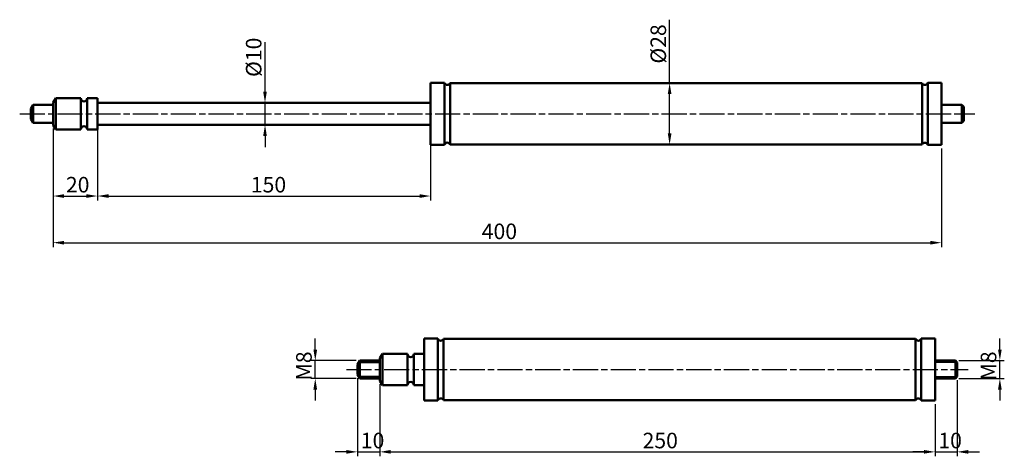
# Model space of a CAD drawing. Units: millimetres. Extents: x 133 to 576, y 235 to 432.
import ezdxf

# ---------------------------------------------------------------- set-up
doc = ezdxf.new("R2010")
doc.units = ezdxf.units.MM
doc.header["$LTSCALE"] = 2
doc.linetypes.add('CHAIN', pattern=[0.3543, 0.2362, -0.0295, 0.0591, -0.0295])
for name, color, linetype, lineweight in [('Bemaßung (ISO)', 7, 'Continuous', 25), ('Mittellinie (ISO)', 7, 'Continuous', 25), ('Sichtbar (ISO)', 7, 'Continuous', 50), ('Sichtbar schmal (ISO)', 7, 'Continuous', 35)]:
    doc.layers.add(name, color=color, linetype=linetype, lineweight=lineweight)
doc.styles.add('Notiztext (DIN)', font='isocpeur.ttf')
doc.dimstyles.new('Standard (DIN)', dxfattribs={"dimscale": 2, "dimtxt": 3.5, "dimasz": 2.5, "dimexe": 1, "dimexo": 0.8, "dimgap": 0.8, "dimtad": 1, "dimrnd": 1e-08, "dimtxsty": 'Notiztext (DIN)', "dimcen": 0.09, "dimdle": 10, "dimclrd": 256, "dimclre": 256, "dimclrt": 256, "dimadec": 0, "dimazin": 2, "dimtfac": 0.714286, "dimtmove": 0, "dimatfit": 3, "dimfxl": 1, "dimtolj": 1, "dimlwd": -1, "dimlwe": -1, "dimarcsym": 0})

# ---------------------------------------------------------------- blocks, each defined once
blk = doc.blocks.new('*D26')
at = {"layer": 'Bemaßung (ISO)', "transparency": 16777216}
for p, q in [((574.47, 283.2), (574.47, 288.2)), ((556.07, 278.2), (576.47, 278.2)), ((574.47, 270.2), (574.47, 278.2)), ((556.07, 270.2), (576.47, 270.2)), ((574.47, 265.2), (574.47, 260.2))]:
    blk.add_line(p, q, dxfattribs=at)
for points in [[(573.64, 283.2), (575.3, 283.2), (574.47, 278.2)], [(573.64, 265.2), (575.3, 265.2), (574.47, 270.2)]]:
    blk.add_solid(points, dxfattribs=at)
at = {"layer": 'Defpoints', "color": 0, "transparency": 16777216}
for p in [(554.47, 278.2), (574.47, 278.2), (554.47, 270.2)]:
    blk.add_point(p, dxfattribs=at)
at = {"layer": 'Bemaßung (ISO)', "transparency": 16777216, "insert": (565.87, 269.3), "char_height": 7, "attachment_point": 1, "rotation": 90, "style": 'Notiztext (DIN)'}
blk.add_mtext('\\A1;\\fISOCPEUR|b0|i0;\\H7.0000;M8', dxfattribs=at)
blk = doc.blocks.new('*D27')
at = {"layer": 'Bemaßung (ISO)', "transparency": 16777216}
for p, q in [((168.21, 382.69), (168.21, 350.29)), ((318.21, 382.69), (318.21, 350.29)), ((173.21, 352.29), (313.21, 352.29))]:
    blk.add_line(p, q, dxfattribs=at)
for points in [[(173.21, 353.12), (173.21, 351.45), (168.21, 352.29)], [(313.21, 353.12), (313.21, 351.45), (318.21, 352.29)]]:
    blk.add_solid(points, dxfattribs=at)
at = {"layer": 'Defpoints', "color": 0, "transparency": 16777216}
for p in [(168.21, 384.29), (318.21, 384.29), (318.21, 352.29)]:
    blk.add_point(p, dxfattribs=at)
at = {"layer": 'Bemaßung (ISO)', "transparency": 16777216, "insert": (237.26, 360.89), "char_height": 7, "attachment_point": 1, "style": 'Notiztext (DIN)'}
blk.add_mtext('\\A1;150', dxfattribs=at)
blk = doc.blocks.new('*D28')
at = {"layer": 'Bemaßung (ISO)', "transparency": 16777216}
for p, q in [((148.21, 382.64), (148.21, 350.29)), ((168.21, 380.69), (168.21, 350.29)), ((153.21, 352.29), (163.21, 352.29))]:
    blk.add_line(p, q, dxfattribs=at)
for points in [[(153.21, 353.12), (153.21, 351.45), (148.21, 352.29)], [(163.21, 353.12), (163.21, 351.45), (168.21, 352.29)]]:
    blk.add_solid(points, dxfattribs=at)
at = {"layer": 'Defpoints', "color": 0, "transparency": 16777216}
for p in [(148.21, 384.24), (168.21, 382.29), (168.21, 352.29)]:
    blk.add_point(p, dxfattribs=at)
at = {"layer": 'Bemaßung (ISO)', "transparency": 16777216, "insert": (154.01, 360.89), "char_height": 7, "attachment_point": 1, "style": 'Notiztext (DIN)'}
blk.add_mtext('\\A1;20', dxfattribs=at)
blk = doc.blocks.new('*D29')
at = {"layer": 'Bemaßung (ISO)', "transparency": 16777216}
for p, q in [((148.21, 382.64), (148.21, 329.29)), ((548.21, 373.69), (548.21, 329.29)), ((153.21, 331.29), (543.21, 331.29))]:
    blk.add_line(p, q, dxfattribs=at)
for points in [[(153.21, 332.12), (153.21, 330.45), (148.21, 331.29)], [(543.21, 332.12), (543.21, 330.45), (548.21, 331.29)]]:
    blk.add_solid(points, dxfattribs=at)
at = {"layer": 'Defpoints', "color": 0, "transparency": 16777216}
for p in [(148.21, 384.24), (548.21, 375.29), (548.21, 331.29)]:
    blk.add_point(p, dxfattribs=at)
at = {"layer": 'Bemaßung (ISO)', "transparency": 16777216, "insert": (341.21, 339.89), "char_height": 7, "attachment_point": 1, "style": 'Notiztext (DIN)'}
blk.add_mtext('\\A1;400', dxfattribs=at)
blk = doc.blocks.new('*D30')
at = {"layer": 'Bemaßung (ISO)', "transparency": 16777216}
for p, q in [((425.8, 403.15), (425.8, 431.65)), ((425.8, 380.43), (425.8, 398.15))]:
    blk.add_line(p, q, dxfattribs=at)
for points in [[(424.97, 398.15), (426.64, 398.15), (425.8, 403.15)], [(424.97, 380.43), (426.64, 380.43), (425.8, 375.43)]]:
    blk.add_solid(points, dxfattribs=at)
at = {"layer": 'Defpoints', "color": 0, "transparency": 16777216}
for p in [(425.8, 403.15), (433.21, 403.15), (430.56, 375.43)]:
    blk.add_point(p, dxfattribs=at)
at = {"layer": 'Bemaßung (ISO)', "transparency": 16777216, "insert": (417.2, 409.75), "char_height": 7, "attachment_point": 1, "rotation": 90, "style": 'Notiztext (DIN)'}
blk.add_mtext('\\A1; \\fISOCPEUR|b0|i0;\\H7.0000;Ø28', dxfattribs=at)
blk = doc.blocks.new('*D31')
at = {"layer": 'Bemaßung (ISO)', "transparency": 16777216}
for p, q in [((243.65, 399.29), (243.65, 421.49)), ((243.65, 384.29), (243.65, 394.29)), ((243.65, 379.29), (243.65, 374.29))]:
    blk.add_line(p, q, dxfattribs=at)
for points in [[(242.82, 399.29), (244.48, 399.29), (243.65, 394.29)], [(242.82, 379.29), (244.48, 379.29), (243.65, 384.29)]]:
    blk.add_solid(points, dxfattribs=at)
at = {"layer": 'Defpoints', "color": 0, "transparency": 16777216}
for p in [(243.65, 394.29), (243.65, 394.29), (243.65, 384.29)]:
    blk.add_point(p, dxfattribs=at)
at = {"layer": 'Bemaßung (ISO)', "transparency": 16777216, "insert": (235.05, 405.89), "char_height": 7, "attachment_point": 1, "rotation": 90, "style": 'Notiztext (DIN)'}
blk.add_mtext('\\A1;\\fISOCPEUR|b0|i0;\\H7.0000;Ø10', dxfattribs=at)
blk = doc.blocks.new('*D32')
at = {"layer": 'Bemaßung (ISO)', "transparency": 16777216}
for p, q in [((266.27, 283.2), (266.27, 288.2)), ((284.67, 278.2), (264.27, 278.2)), ((266.27, 270.2), (266.27, 278.2)), ((284.67, 270.2), (264.27, 270.2)), ((266.27, 265.2), (266.27, 260.2))]:
    blk.add_line(p, q, dxfattribs=at)
for points in [[(265.44, 283.2), (267.1, 283.2), (266.27, 278.2)], [(265.44, 265.2), (267.1, 265.2), (266.27, 270.2)]]:
    blk.add_solid(points, dxfattribs=at)
at = {"layer": 'Defpoints', "color": 0, "transparency": 16777216}
for p in [(266.27, 278.2), (286.27, 278.2), (286.27, 270.2)]:
    blk.add_point(p, dxfattribs=at)
at = {"layer": 'Bemaßung (ISO)', "transparency": 16777216, "insert": (257.67, 269.3), "char_height": 7, "attachment_point": 1, "rotation": 90, "style": 'Notiztext (DIN)'}
blk.add_mtext('\\A1;\\fISOCPEUR|b0|i0;\\H7.0000;M8', dxfattribs=at)
blk = doc.blocks.new('*D33')
at = {"layer": 'Bemaßung (ISO)', "transparency": 16777216}
for p, q in [((285.27, 270.3), (285.27, 235.15)), ((295.27, 267.55), (295.27, 235.15)), ((280.27, 237.15), (275.27, 237.15)), ((285.27, 237.15), (295.27, 237.15)), ((300.27, 237.15), (305.27, 237.15))]:
    blk.add_line(p, q, dxfattribs=at)
for points in [[(280.27, 237.99), (280.27, 236.32), (285.27, 237.15)], [(300.27, 237.99), (300.27, 236.32), (295.27, 237.15)]]:
    blk.add_solid(points, dxfattribs=at)
at = {"layer": 'Defpoints', "color": 0, "transparency": 16777216}
for p in [(285.27, 271.9), (295.27, 269.15), (295.27, 237.15)]:
    blk.add_point(p, dxfattribs=at)
at = {"layer": 'Bemaßung (ISO)', "transparency": 16777216, "insert": (286.77, 245.75), "char_height": 7, "attachment_point": 1, "style": 'Notiztext (DIN)'}
blk.add_mtext('\\A1;10', dxfattribs=at)
blk = doc.blocks.new('*D34')
at = {"layer": 'Bemaßung (ISO)', "transparency": 16777216}
for p, q in [((555.27, 269.4), (555.27, 235.15)), ((545.27, 258.6), (545.27, 235.15)), ((540.27, 237.15), (535.27, 237.15)), ((545.27, 237.15), (555.27, 237.15)), ((560.27, 237.15), (565.27, 237.15))]:
    blk.add_line(p, q, dxfattribs=at)
for points in [[(540.27, 237.99), (540.27, 236.32), (545.27, 237.15)], [(560.27, 237.99), (560.27, 236.32), (555.27, 237.15)]]:
    blk.add_solid(points, dxfattribs=at)
at = {"layer": 'Defpoints', "color": 0, "transparency": 16777216}
for p in [(555.27, 271), (545.27, 260.2), (555.27, 237.15)]:
    blk.add_point(p, dxfattribs=at)
at = {"layer": 'Bemaßung (ISO)', "transparency": 16777216, "insert": (546.77, 245.75), "char_height": 7, "attachment_point": 1, "style": 'Notiztext (DIN)'}
blk.add_mtext('\\A1;10', dxfattribs=at)
blk = doc.blocks.new('*D35')
at = {"layer": 'Bemaßung (ISO)', "transparency": 16777216}
for p, q in [((295.27, 267.55), (295.27, 235.15)), ((545.27, 258.6), (545.27, 235.15)), ((300.27, 237.15), (540.27, 237.15))]:
    blk.add_line(p, q, dxfattribs=at)
for points in [[(300.27, 237.99), (300.27, 236.32), (295.27, 237.15)], [(540.27, 237.99), (540.27, 236.32), (545.27, 237.15)]]:
    blk.add_solid(points, dxfattribs=at)
at = {"layer": 'Defpoints', "color": 0, "transparency": 16777216}
for p in [(295.27, 269.15), (545.27, 260.2), (545.27, 237.15)]:
    blk.add_point(p, dxfattribs=at)
at = {"layer": 'Bemaßung (ISO)', "transparency": 16777216, "insert": (413.62, 245.75), "char_height": 7, "attachment_point": 1, "style": 'Notiztext (DIN)'}
blk.add_mtext('\\A1;250', dxfattribs=at)

msp = doc.modelspace()

# ---------------------------------------------------------------- linework, layer by layer
at = {"layer": 'Mittellinie (ISO)', "linetype": 'CHAIN', "ltscale": 23.990969}
for p, q in [((133.205, 389.288), (563.205, 389.288)), ((280.271, 274.204), (560.271, 274.204))]:
    msp.add_line(p, q, dxfattribs=at)
at = {"layer": 'Sichtbar (ISO)'}
for p, q in [((318.205, 375.288), (318.205, 403.288)), ((318.205, 403.288), (324.435, 403.288)), ((324.435, 375.288), (324.435, 403.288)), ((326.935, 375.43), (326.935, 403.145)), ((326.935, 403.145), (539.477, 403.145)), ((539.477, 375.43), (539.477, 403.145)), ((541.973, 375.288), (541.973, 403.288)), ((541.973, 403.288), (548.205, 403.288)), ((548.205, 375.288), (548.205, 403.288)), ((148.205, 394.338), (149.455, 396.288)), ((149.455, 382.288), (149.455, 396.288)), ((149.455, 396.288), (160.798, 396.288)), ((160.798, 382.288), (160.798, 396.288)), ((163.612, 382.288), (163.612, 396.288)), ((163.612, 396.288), (168.205, 396.288)), ((168.205, 382.288), (168.205, 396.288)), ((138.205, 391.588), (139.205, 393.288)), ((138.205, 386.987), (138.205, 391.588)), ((139.205, 385.288), (139.205, 393.288)), ((139.205, 393.288), (148.205, 393.288)), ((148.205, 384.237), (148.205, 394.338)), ((168.205, 394.288), (318.205, 394.288)), ((548.205, 393.288), (557.405, 393.288)), ((557.405, 385.288), (557.405, 393.288)), ((558.205, 392.488), (557.405, 393.288)), ((558.205, 392.488), (558.205, 386.088)), ((138.205, 386.987), (139.205, 385.288)), ((558.205, 386.088), (557.405, 385.288)), ((139.205, 385.288), (148.205, 385.288)), ((148.205, 384.237), (149.455, 382.288)), ((149.455, 382.288), (160.798, 382.288)), ((163.612, 382.288), (168.205, 382.288)), ((168.205, 384.288), (318.205, 384.288)), ((548.205, 385.288), (557.405, 385.288)), ((318.205, 375.288), (324.435, 375.288)), ((326.935, 375.43), (539.477, 375.43)), ((541.973, 375.288), (548.205, 375.288)), ((315.271, 260.204), (315.271, 288.204)), ((315.271, 288.204), (321.502, 288.204)), ((321.502, 260.204), (321.502, 288.204)), ((539.04, 260.204), (539.04, 288.204)), ((539.04, 288.204), (545.271, 288.204)), ((545.271, 260.204), (545.271, 288.204)), ((324.002, 260.346), (324.002, 288.061)), ((324.002, 288.061), (536.544, 288.061)), ((536.544, 260.346), (536.544, 288.061)), ((295.271, 279.254), (296.521, 281.204)), ((296.521, 267.204), (296.521, 281.204)), ((296.521, 281.204), (307.864, 281.204)), ((307.864, 267.204), (307.864, 281.204)), ((310.679, 267.204), (310.679, 281.204)), ((310.679, 281.204), (315.271, 281.204)), ((285.271, 276.504), (286.271, 278.204)), ((285.271, 271.903), (285.271, 276.504)), ((286.271, 270.204), (286.271, 278.204)), ((286.271, 278.204), (295.271, 278.204)), ((295.271, 269.153), (295.271, 279.254)), ((545.271, 278.204), (554.471, 278.204)), ((554.471, 270.204), (554.471, 278.204)), ((555.271, 277.404), (554.471, 278.204)), ((555.271, 277.404), (555.271, 271.004)), ((285.271, 271.903), (286.271, 270.204)), ((555.271, 271.004), (554.471, 270.204)), ((286.271, 270.204), (295.271, 270.204)), ((295.271, 269.153), (296.521, 267.204)), ((296.521, 267.204), (307.864, 267.204)), ((310.679, 267.204), (315.271, 267.204)), ((545.271, 270.204), (554.471, 270.204)), ((315.271, 260.204), (321.502, 260.204)), ((324.002, 260.346), (536.544, 260.346)), ((539.04, 260.204), (545.271, 260.204))]:
    msp.add_line(p, q, dxfattribs=at)
for centre, radius, start, end in [((325.705, 403.566), 1.3, 192.35795, 341.12874), ((540.705, 403.573), 1.3, 199.2043, 347.31956), ((162.205, 396.26), 1.408, 181.11849, 358.88151), ((162.205, 382.315), 1.408, 1.11849, 178.88151), ((325.705, 375.009), 1.3, 18.87126, 167.64205), ((540.705, 375.002), 1.3, 12.68044, 160.7957), ((322.771, 288.482), 1.3, 192.35795, 341.12874), ((537.771, 288.489), 1.3, 199.2043, 347.31956), ((309.271, 281.176), 1.408, 181.11849, 358.88151), ((309.271, 267.231), 1.408, 1.11849, 178.88151), ((322.771, 259.925), 1.3, 18.87126, 167.64205), ((537.771, 259.918), 1.3, 12.68044, 160.7957)]:
    msp.add_arc(centre, radius, start, end, dxfattribs=at)
at = {"layer": 'Sichtbar schmal (ISO)'}
for p, q in [((295.271, 277.307), (285.744, 277.307)), ((555.215, 277.46), (545.271, 277.46)), ((285.744, 271.101), (295.271, 271.101)), ((545.271, 270.948), (555.215, 270.948))]:
    msp.add_line(p, q, dxfattribs=at)

# ---------------------------------------------------------------- dimensions: what is measured, and where the dimension line sits
at = {"layer": 'Bemaßung (ISO)'}
for base, p1, p2, text, override, picture, middle in [((425.803, 403.145), (430.558, 375.43), (433.206, 403.145), ' \\fISOCPEUR|b0|i0;\\H7.0000;Ø28', {"dimgap": 0.8, "dimdec": 2, "dimse1": 1, "dimse2": 1, "dimtol": 0, "dimlim": 0, "dimtp": 0, "dimtm": 0, "dimtdec": 2, "dimtofl": 0, "dimatfit": 2}, '*D30', (425.803, 419.895)), ((243.65, 394.288), (243.65, 384.288), (243.65, 394.288), '\\fISOCPEUR|b0|i0;\\H7.0000;Ø<>', {"dimgap": 0.8, "dimdec": 2, "dimse1": 1, "dimse2": 1, "dimtol": 0, "dimlim": 0, "dimtp": 0, "dimtm": 0, "dimtdec": 2, "dimtofl": 1, "dimatfit": 1}, '*D31', (243.65, 412.888)), ((266.271, 278.204), (286.271, 270.204), (286.271, 278.204), '\\fISOCPEUR|b0|i0;\\H7.0000;M<>', {"dimgap": 0.8, "dimdec": 2, "dimtol": 0, "dimlim": 0, "dimtp": 0, "dimtm": 0, "dimtdec": 2, "dimtofl": 1, "dimatfit": 1}, '*D32', (266.271, 274.204)), ((574.471, 278.204), (554.471, 270.204), (554.471, 278.204), '\\fISOCPEUR|b0|i0;\\H7.0000;M<>', {"dimgap": 0.8, "dimdec": 2, "dimtol": 0, "dimlim": 0, "dimtp": 0, "dimtm": 0, "dimtdec": 2, "dimtofl": 1, "dimatfit": 1}, '*D26', (574.471, 274.204))]:
    dim = msp.add_linear_dim(base=base, p1=p1, p2=p2, angle=270, text=text, dimstyle='Standard (DIN)', override=override, dxfattribs=at)
    dim.commit()
    dim.dimension.update_dxf_attribs({"geometry": picture, "text_midpoint": middle, "dimtype": 160})
for base, p1, p2, override, picture, middle in [((168.205, 352.288), (148.205, 384.237), (168.205, 382.288), {"dimgap": 0.8, "dimdec": 2, "dimtol": 0, "dimlim": 0, "dimtp": 0, "dimtm": 0, "dimtdec": 2, "dimtofl": 0, "dimatfit": 1}, '*D28', (158.205, 352.288)), ((548.205, 331.288), (148.205, 384.237), (548.205, 375.288), {"dimgap": 0.8, "dimdec": 2, "dimtol": 0, "dimlim": 0, "dimtp": 0, "dimtm": 0, "dimtdec": 2, "dimtofl": 0, "dimatfit": 1}, '*D29', (348.205, 331.288)), ((318.205, 352.288), (168.205, 384.288), (318.205, 384.288), {"dimgap": 0.8, "dimdec": 2, "dimtol": 0, "dimlim": 0, "dimtp": 0, "dimtm": 0, "dimtdec": 2, "dimtofl": 0, "dimatfit": 1}, '*D27', (243.205, 352.288)), ((295.271, 237.153), (285.271, 271.903), (295.271, 269.153), {"dimgap": 0.8, "dimdec": 2, "dimtol": 0, "dimlim": 0, "dimtp": 0, "dimtm": 0, "dimtdec": 2, "dimtofl": 1, "dimatfit": 1}, '*D33', (290.271, 237.153)), ((555.271, 237.153), (545.271, 260.204), (555.271, 271.004), {"dimgap": 0.8, "dimdec": 2, "dimtol": 0, "dimlim": 0, "dimtp": 0, "dimtm": 0, "dimtdec": 2, "dimtofl": 1, "dimatfit": 1}, '*D34', (550.271, 237.153)), ((545.271, 237.153), (295.271, 269.153), (545.271, 260.204), {"dimgap": 0.8, "dimdec": 2, "dimtol": 0, "dimlim": 0, "dimtp": 0, "dimtm": 0, "dimtdec": 2, "dimtofl": 0, "dimatfit": 1}, '*D35', (420.271, 237.153))]:
    dim = msp.add_linear_dim(base=base, p1=p1, p2=p2, angle=180, dimstyle='Standard (DIN)', override=override, dxfattribs=at)
    dim.commit()
    dim.dimension.update_dxf_attribs({"geometry": picture, "text_midpoint": middle, "dimtype": 160})

doc.saveas('drawing.dxf')
